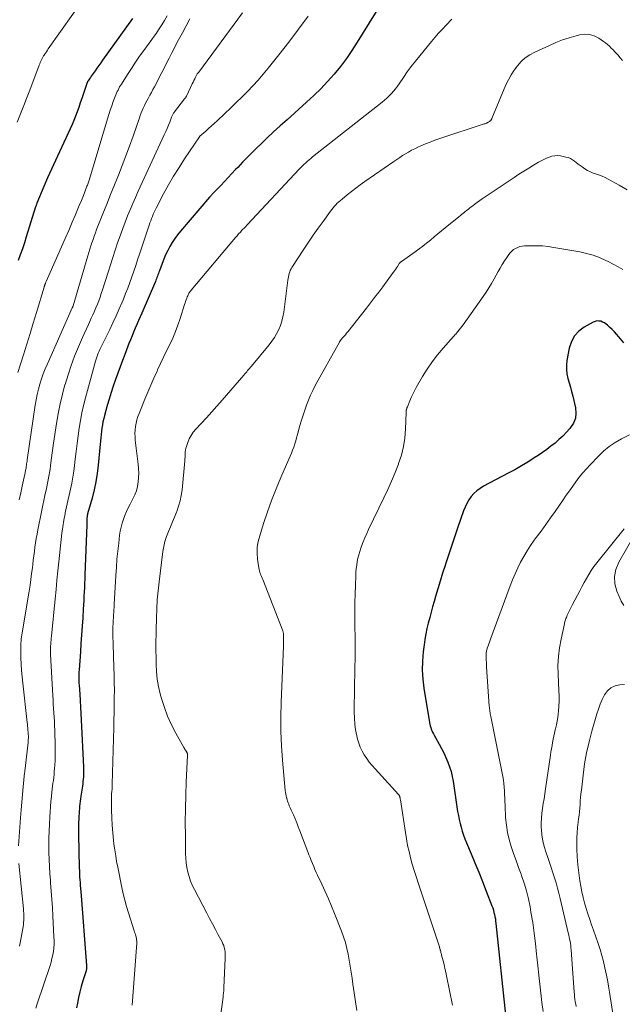
# Model space of a CAD drawing. Units: feet. Extents: x 2055000 to 2060025, y 549998 to 555000.
# Drawn here: x 2056224 to 2056342, y 550813 to 551005 of the extents above; entities that cross this region are included whole.
import ezdxf

# ---------------------------------------------------------------- set-up
doc = ezdxf.new("R2010")
doc.units = ezdxf.units.FT
doc.header["$LTSCALE"] = 100
doc.header["$MEASUREMENT"] = 0
doc.layers.add('CONTOUR INDEX', color=32, linetype='Continuous', lineweight=25)
doc.layers.add('CONTOUR INTERMEDIATE', color=40, linetype='Continuous', lineweight=15)

msp = doc.modelspace()

# ---------------------------------------------------------------- linework, layer by layer
at = {"layer": 'CONTOUR INDEX', "flags": 128}
for points, elevation in [([(2056297.51, 551012.43), (2056290.51, 551001.02), (2056289.46, 550999.39), (2056288.37, 550997.8), (2056287.2, 550996.26), (2056285.98, 550994.76), (2056284.7, 550993.31), (2056283.39, 550991.9), (2056282.01, 550990.55), (2056280.59, 550989.23), (2056276.77, 550985.83), (2056275.45, 550984.64), (2056274.14, 550983.43), (2056272.84, 550982.21), (2056271.55, 550980.98), (2056270.96, 550980.4), (2056269.98, 550979.44), (2056269.02, 550978.47), (2056268.07, 550977.49), (2056267.14, 550976.5), (2056266.72, 550976.06), (2056266, 550975.28), (2056265.27, 550974.51), (2056264.53, 550973.74), (2056263.8, 550972.98), (2056262.56, 550971.7), (2056262.44, 550971.57), (2056262.32, 550971.45), (2056262.21, 550971.32), (2056262.09, 550971.2), (2056261.97, 550971.07), (2056261.85, 550970.95), (2056261.74, 550970.82), (2056261.63, 550970.69), (2056255.93, 550964.02), (2056255.36, 550963.31), (2056254.82, 550962.57), (2056254.32, 550961.81), (2056253.85, 550961.02), (2056253.43, 550960.21), (2056253.03, 550959.39), (2056252.67, 550958.55), (2056252.33, 550957.69), (2056251.81, 550956.25), (2056251.71, 550955.99), (2056251.62, 550955.73), (2056251.52, 550955.47), (2056251.43, 550955.22), (2056251.33, 550954.96), (2056251.23, 550954.7), (2056251.13, 550954.45), (2056251.02, 550954.2), (2056248.37, 550948), (2056248.05, 550947.25), (2056247.73, 550946.51), (2056247.41, 550945.77), (2056247.09, 550945.03), (2056246.77, 550944.29), (2056246.46, 550943.54), (2056246.16, 550942.79), (2056245.86, 550942.04), (2056245.03, 550939.91), (2056244.57, 550938.69), (2056244.11, 550937.47), (2056243.67, 550936.24), (2056243.24, 550935.02), (2056243.22, 550934.97), (2056242.8, 550933.71), (2056242.39, 550932.45), (2056242, 550931.18), (2056241.63, 550929.91), (2056241.08, 550927.97), (2056240.92, 550927.36), (2056240.78, 550926.74), (2056240.66, 550926.12), (2056240.57, 550925.5), (2056240.49, 550924.87), (2056240.41, 550924.24), (2056240.35, 550923.61), (2056240.28, 550922.98), (2056239.86, 550918.24), (2056239.66, 550916.61), (2056239.41, 550914.99), (2056239.06, 550913.38), (2056238.65, 550911.79), (2056237.78, 550908.74), (2056237.76, 550908.68), (2056237.75, 550908.62), (2056237.73, 550908.57), (2056237.72, 550908.51), (2056237.71, 550908.45), (2056237.7, 550908.39), (2056237.69, 550908.33), (2056237.68, 550908.27), (2056237.65, 550907.77), (2056237.63, 550907.46), (2056237.62, 550907.15), (2056237.6, 550906.84), (2056237.59, 550906.53), (2056237.24, 550896.81), (2056237.2, 550895.96), (2056237.17, 550895.12), (2056237.14, 550894.27), (2056237.1, 550893.42), (2056237.06, 550892.57), (2056237.02, 550891.73), (2056236.97, 550890.88), (2056236.92, 550890.03), (2056236.81, 550888.38), (2056236.7, 550886.71), (2056236.59, 550885.04), (2056236.48, 550883.37), (2056236.36, 550881.7), (2056236.1, 550878.21), (2056236.08, 550877.83), (2056236.06, 550877.45), (2056236.05, 550877.07), (2056236.05, 550876.69), (2056236.05, 550876.31), (2056236.06, 550875.93), (2056236.08, 550875.55), (2056236.11, 550875.17), (2056236.23, 550873.42), (2056236.32, 550872.16), (2056236.4, 550870.9), (2056236.46, 550869.65), (2056236.53, 550868.39), (2056236.95, 550859.13), (2056236.97, 550858.66), (2056236.97, 550858.19), (2056236.96, 550857.73), (2056236.94, 550857.26), (2056236.91, 550856.79), (2056236.87, 550856.33), (2056236.82, 550855.87), (2056236.76, 550855.4), (2056236.47, 550853.45), (2056236.41, 550852.97), (2056236.34, 550852.48), (2056236.28, 550852), (2056236.22, 550851.51), (2056236.18, 550851.03), (2056236.13, 550850.54), (2056236.1, 550850.06), (2056236.07, 550849.57), (2056236.05, 550849.05), (2056236.02, 550848.3), (2056236.01, 550847.55), (2056236.01, 550846.81), (2056236.01, 550846.06), (2056236.15, 550839.42), (2056236.17, 550838.85), (2056236.19, 550838.28), (2056236.22, 550837.71), (2056236.25, 550837.13), (2056236.29, 550836.56), (2056236.33, 550835.99), (2056236.37, 550835.42), (2056236.42, 550834.85), (2056237.57, 550820.36), (2056237.58, 550820.21), (2056237.58, 550820.05), (2056237.57, 550819.89), (2056237.56, 550819.74), (2056237.54, 550819.58), (2056237.51, 550819.43), (2056237.47, 550819.28), (2056237.43, 550819.13), (2056236.86, 550817.31), (2056236.54, 550816.24), (2056236.25, 550815.17), (2056236, 550814.09), (2056235.77, 550813), (2056235.58, 550812.03)], 880), ([(2056246.57, 551005.61), (2056240.71, 550997.46), (2056240.34, 550996.95), (2056239.97, 550996.43), (2056239.6, 550995.92), (2056239.23, 550995.4), (2056238.86, 550994.89), (2056238.68, 550994.63), (2056238.5, 550994.37), (2056238.31, 550994.1), (2056238.13, 550993.84), (2056237.86, 550993.43), (2056237.82, 550993.37), (2056237.78, 550993.3), (2056237.75, 550993.24), (2056237.72, 550993.17), (2056237.69, 550993.11), (2056237.66, 550993.04), (2056237.64, 550992.97), (2056237.61, 550992.9), (2056236.64, 550989.97), (2056236.35, 550989.11), (2056236.05, 550988.25), (2056235.74, 550987.4), (2056235.43, 550986.55), (2056235.09, 550985.7), (2056234.75, 550984.86), (2056234.38, 550984.03), (2056234, 550983.21), (2056232.26, 550979.53), (2056231.48, 550977.85), (2056230.71, 550976.16), (2056229.96, 550974.46), (2056229.23, 550972.75), (2056227.87, 550969.5), (2056227.83, 550969.41), (2056227.8, 550969.32), (2056227.77, 550969.23), (2056227.73, 550969.13), (2056227.7, 550969.04), (2056227.67, 550968.94), (2056227.64, 550968.85), (2056227.61, 550968.75), (2056225.79, 550962.94), (2056225.41, 550961.76), (2056225.02, 550960.58), (2056224.61, 550959.41), (2056224.18, 550958.25)], 900), ([(2056342.6, 550942.18), (2056341.65, 550943.35), (2056341.22, 550943.85), (2056340.78, 550944.34), (2056340.32, 550944.8), (2056339.84, 550945.26), (2056339.45, 550945.61), (2056339.14, 550945.85), (2056338.82, 550946.07), (2056338.47, 550946.24), (2056338.1, 550946.38), (2056337.73, 550946.44), (2056337.36, 550946.45), (2056337, 550946.37), (2056336.65, 550946.23), (2056334.9, 550945.26), (2056333.84, 550944.46), (2056332.96, 550943.53), (2056332.36, 550942.41), (2056331.95, 550941.15), (2056331.5, 550938.7), (2056331.4, 550937.82), (2056331.39, 550936.94), (2056331.5, 550936.08), (2056331.69, 550935.21), (2056331.94, 550934.35), (2056332.18, 550933.49), (2056332.4, 550932.62), (2056332.62, 550931.75), (2056333.16, 550929.46), (2056333.25, 550928.41), (2056333.15, 550927.41), (2056332.77, 550926.47), (2056332.21, 550925.58), (2056332.08, 550925.42), (2056331.39, 550924.67), (2056330.69, 550923.94), (2056329.94, 550923.24), (2056329.18, 550922.57), (2056328.38, 550921.94), (2056327.57, 550921.32), (2056326.74, 550920.73), (2056325.9, 550920.15), (2056325.12, 550919.65), (2056323.87, 550918.85), (2056322.6, 550918.08), (2056321.31, 550917.35), (2056320, 550916.64), (2056315.19, 550914.12), (2056314.51, 550913.7), (2056313.87, 550913.24), (2056313.3, 550912.69), (2056312.77, 550912.09), (2056312.32, 550911.43), (2056311.91, 550910.75), (2056311.57, 550910.03), (2056311.27, 550909.28), (2056310.19, 550906.08), (2056309.59, 550904.33), (2056309.01, 550902.59), (2056308.42, 550900.84), (2056307.84, 550899.08), (2056307.68, 550898.6), (2056307.19, 550897.09), (2056306.71, 550895.57), (2056306.25, 550894.05), (2056305.81, 550892.53), (2056305.53, 550891.58), (2056305.24, 550890.52), (2056304.95, 550889.47), (2056304.66, 550888.41), (2056304.38, 550887.35), (2056304.13, 550886.29), (2056303.91, 550885.22), (2056303.72, 550884.15), (2056303.56, 550883.06), (2056303.39, 550881.68), (2056303.24, 550879.91), (2056303.2, 550878.14), (2056303.31, 550876.37), (2056303.52, 550874.6), (2056304.62, 550867.87), (2056304.68, 550867.54), (2056304.76, 550867.22), (2056304.86, 550866.9), (2056304.97, 550866.59), (2056305.1, 550866.29), (2056305.23, 550865.98), (2056305.38, 550865.69), (2056305.54, 550865.39), (2056306.52, 550863.66), (2056306.99, 550862.8), (2056307.43, 550861.93), (2056307.84, 550861.04), (2056308.22, 550860.14), (2056308.56, 550859.22), (2056308.85, 550858.29), (2056309.07, 550857.34), (2056309.25, 550856.38), (2056310.13, 550850.49), (2056310.27, 550849.71), (2056310.42, 550848.92), (2056310.59, 550848.15), (2056310.79, 550847.38), (2056311.01, 550846.61), (2056311.26, 550845.86), (2056311.53, 550845.11), (2056311.83, 550844.37), (2056312.75, 550842.21), (2056313.52, 550840.4), (2056314.27, 550838.58), (2056315, 550836.75), (2056315.71, 550834.91), (2056316.83, 550832.01), (2056316.98, 550831.59), (2056317.11, 550831.17), (2056317.23, 550830.74), (2056317.33, 550830.31), (2056317.42, 550829.88), (2056317.5, 550829.44), (2056317.56, 550829.01), (2056317.62, 550828.57), (2056319.47, 550810.67)], 860)]:
    msp.add_lwpolyline(points, dxfattribs=dict(at, elevation=elevation))
at = {"layer": 'CONTOUR INTERMEDIATE', "flags": 128}
for points, elevation in [([(2056237.28, 551009.91), (2056230.09, 550999.67), (2056229.9, 550999.41), (2056229.72, 550999.14), (2056229.54, 550998.87), (2056229.36, 550998.6), (2056229.33, 550998.55), (2056229.18, 550998.3), (2056229.03, 550998.05), (2056228.89, 550997.8), (2056228.76, 550997.54), (2056228.64, 550997.27), (2056228.52, 550997.01), (2056228.41, 550996.74), (2056228.31, 550996.47), (2056226.85, 550992.64), (2056226.34, 550991.3), (2056225.82, 550989.96), (2056225.3, 550988.62), (2056224.77, 550987.28), (2056224.01, 550985.37)], 904), ([(2056253.3, 551006.13), (2056252.81, 551005.27), (2056252.3, 551004.42), (2056252.04, 551004.01), (2056251.63, 551003.39), (2056251.22, 551002.77), (2056250.79, 551002.15), (2056250.36, 551001.55), (2056248.78, 550999.4), (2056247.94, 550998.24), (2056247.12, 550997.06), (2056246.33, 550995.87), (2056245.55, 550994.67), (2056244.38, 550992.81), (2056244.21, 550992.52), (2056244.04, 550992.23), (2056243.88, 550991.93), (2056243.72, 550991.64), (2056243.58, 550991.33), (2056243.44, 550991.03), (2056243.31, 550990.71), (2056243.18, 550990.4), (2056242.79, 550989.37), (2056242.49, 550988.53), (2056242.2, 550987.69), (2056241.92, 550986.84), (2056241.66, 550985.99), (2056238.14, 550974.22), (2056238.08, 550974.02), (2056238.01, 550973.81), (2056237.94, 550973.61), (2056237.87, 550973.4), (2056237.8, 550973.2), (2056237.73, 550973), (2056237.65, 550972.8), (2056237.57, 550972.6), (2056236.94, 550971.02), (2056236.55, 550970.03), (2056236.14, 550969.04), (2056235.73, 550968.06), (2056235.32, 550967.08), (2056234.77, 550965.79), (2056234.08, 550964.17), (2056233.38, 550962.56), (2056232.68, 550960.94), (2056231.97, 550959.33), (2056229.67, 550954.15), (2056229.63, 550954.06), (2056229.59, 550953.97), (2056229.55, 550953.87), (2056229.51, 550953.78), (2056229.48, 550953.71), (2056229.46, 550953.65), (2056229.44, 550953.6), (2056229.42, 550953.54), (2056229.4, 550953.49), (2056229.38, 550953.43), (2056229.36, 550953.38), (2056229.34, 550953.32), (2056229.32, 550953.27), (2056229.31, 550953.21), (2056229.29, 550953.15), (2056229.27, 550953.1), (2056229.25, 550953.04), (2056227.77, 550948.12), (2056227.15, 550946.04), (2056226.52, 550943.97), (2056225.88, 550941.9), (2056225.24, 550939.83), (2056224.16, 550936.37)], 896), ([(2056268.03, 551006.71), (2056259.51, 550995.14), (2056259.41, 550995.03), (2056259.27, 550994.89), (2056259.21, 550994.81), (2056258.89, 550994.15), (2056258.73, 550993.82), (2056258.57, 550993.49), (2056258.41, 550993.16), (2056258.25, 550992.83), (2056257.15, 550990.54), (2056257.11, 550990.46), (2056257.07, 550990.37), (2056257.02, 550990.29), (2056256.97, 550990.21), (2056256.91, 550990.12), (2056256.86, 550990.05), (2056256.8, 550989.97), (2056256.74, 550989.89), (2056254.76, 550987.38), (2056254.67, 550987.26), (2056254.59, 550987.13), (2056254.51, 550987.01), (2056254.44, 550986.87), (2056254.37, 550986.74), (2056254.31, 550986.61), (2056254.25, 550986.47), (2056254.2, 550986.33), (2056253.82, 550985.36), (2056253.57, 550984.73), (2056253.31, 550984.12), (2056253.05, 550983.5), (2056252.77, 550982.89), (2056247.66, 550971.83), (2056247.12, 550970.63), (2056246.59, 550969.43), (2056246.07, 550968.22), (2056245.57, 550967.01), (2056245.09, 550965.79), (2056244.63, 550964.56), (2056244.18, 550963.32), (2056243.76, 550962.08), (2056243.64, 550961.73), (2056243.18, 550960.31), (2056242.71, 550958.88), (2056242.25, 550957.46), (2056241.8, 550956.03), (2056240.69, 550952.53), (2056240.45, 550951.82), (2056240.21, 550951.12), (2056239.95, 550950.42), (2056239.68, 550949.72), (2056239.4, 550949.04), (2056239.11, 550948.35), (2056238.8, 550947.67), (2056238.49, 550946.99), (2056238.32, 550946.64), (2056237.92, 550945.79), (2056237.53, 550944.94), (2056237.15, 550944.08), (2056236.77, 550943.22), (2056235.98, 550941.37), (2056235.24, 550939.57), (2056234.56, 550937.75), (2056233.94, 550935.91), (2056233.36, 550934.05), (2056233.35, 550934.02), (2056232.84, 550932.13), (2056232.39, 550930.22), (2056232.01, 550928.3), (2056231.68, 550926.36), (2056231.12, 550922.55), (2056230.98, 550921.59), (2056230.84, 550920.62), (2056230.71, 550919.65), (2056230.59, 550918.68), (2056230.52, 550918.13), (2056230.42, 550917.44), (2056230.32, 550916.75), (2056230.19, 550916.06), (2056230.06, 550915.37), (2056229.92, 550914.69), (2056229.78, 550914.01), (2056229.64, 550913.32), (2056229.5, 550912.64), (2056228.05, 550905.58), (2056227.89, 550904.74), (2056227.73, 550903.89), (2056227.6, 550903.04), (2056227.48, 550902.19), (2056227.37, 550901.34), (2056227.26, 550900.48), (2056227.15, 550899.63), (2056227.05, 550898.77), (2056226.98, 550898.18), (2056226.83, 550897.03), (2056226.68, 550895.88), (2056226.51, 550894.73), (2056226.33, 550893.59), (2056224.97, 550885.4), (2056224.91, 550885.01), (2056224.85, 550884.62), (2056224.8, 550884.23), (2056224.75, 550883.83), (2056224.72, 550883.44), (2056224.69, 550883.04), (2056224.69, 550882.64), (2056224.69, 550882.25), (2056224.74, 550880.54), (2056224.8, 550879.3), (2056224.87, 550878.05), (2056224.97, 550876.81), (2056225.1, 550875.56), (2056225.95, 550867.91), (2056225.99, 550867.54), (2056226.03, 550867.18), (2056226.06, 550866.81), (2056226.1, 550866.44), (2056226.15, 550865.93), (2056226.15, 550865.82), (2056226.16, 550865.71), (2056226.17, 550865.6), (2056226.18, 550865.48), (2056226.19, 550865.37), (2056226.19, 550865.26), (2056226.19, 550865.15), (2056226.19, 550865.04), (2056226.19, 550864.84), (2056226.18, 550864.62), (2056226.17, 550864.41), (2056226.16, 550864.2), (2056226.13, 550863.98), (2056225.62, 550859.44), (2056225.6, 550859.26), (2056225.58, 550859.08), (2056225.56, 550858.9), (2056225.54, 550858.73), (2056225.51, 550858.55), (2056225.49, 550858.37), (2056225.48, 550858.19), (2056225.46, 550858.01), (2056225.19, 550855.33), (2056225.04, 550853.82), (2056224.9, 550852.3), (2056224.78, 550850.78), (2056224.66, 550849.26), (2056224.26, 550843.77)], 888), ([(2056257.77, 551005.57), (2056257.03, 551004.2), (2056256.3, 551002.82), (2056255.57, 551001.43), (2056254.27, 550998.92), (2056254.2, 550998.8), (2056254.13, 550998.67), (2056254.07, 550998.54), (2056254.01, 550998.41), (2056253.94, 550998.28), (2056253.88, 550998.15), (2056253.81, 550998.02), (2056253.75, 550997.89), (2056250.84, 550992.25), (2056250.55, 550991.71), (2056250.27, 550991.17), (2056249.97, 550990.64), (2056249.68, 550990.12), (2056249.59, 550989.96), (2056249.34, 550989.51), (2056249.1, 550989.05), (2056248.87, 550988.58), (2056248.65, 550988.11), (2056248.45, 550987.63), (2056248.26, 550987.15), (2056248.07, 550986.66), (2056247.9, 550986.17), (2056246.66, 550982.58), (2056245.98, 550980.66), (2056245.28, 550978.75), (2056244.54, 550976.85), (2056243.79, 550974.96), (2056243.02, 550973.07), (2056242.25, 550971.18), (2056241.5, 550969.28), (2056240.74, 550967.39), (2056239.54, 550964.32), (2056239.29, 550963.69), (2056239.06, 550963.06), (2056238.83, 550962.42), (2056238.61, 550961.77), (2056238.41, 550961.13), (2056238.2, 550960.48), (2056238, 550959.83), (2056237.81, 550959.18), (2056234.94, 550949.41), (2056234.93, 550949.39), (2056234.93, 550949.38), (2056234.92, 550949.36), (2056234.91, 550949.34), (2056234.88, 550949.28), (2056234.88, 550949.26), (2056234.87, 550949.25), (2056234.86, 550949.23), (2056234.86, 550949.21), (2056234.82, 550949.12), (2056234.81, 550949.1), (2056234.8, 550949.08), (2056234.79, 550949.06), (2056234.78, 550949.04), (2056229.9, 550938.05), (2056229.49, 550937.08), (2056229.11, 550936.1), (2056228.76, 550935.1), (2056228.44, 550934.09), (2056228.17, 550933.08), (2056227.92, 550932.05), (2056227.71, 550931.02), (2056227.54, 550929.98), (2056225.98, 550919.31), (2056225.93, 550919.03), (2056225.89, 550918.75), (2056225.85, 550918.47), (2056225.81, 550918.19), (2056225.79, 550918.03), (2056225.76, 550917.83), (2056225.73, 550917.63), (2056225.69, 550917.44), (2056225.66, 550917.24), (2056225.62, 550917.04), (2056225.58, 550916.85), (2056225.54, 550916.65), (2056225.5, 550916.46), (2056225, 550914.15), (2056224.7, 550912.81), (2056224.39, 550911.47)], 892), ([(2056280.91, 551006.11), (2056279.02, 551003.55), (2056277.09, 551001.02), (2056275.14, 550998.5), (2056273.09, 550995.91), (2056272.12, 550994.72), (2056271.12, 550993.56), (2056270.08, 550992.43), (2056269.01, 550991.33), (2056267.91, 550990.26), (2056266.81, 550989.18), (2056265.71, 550988.12), (2056264.6, 550987.06), (2056263.09, 550985.63), (2056262.54, 550985.12), (2056261.99, 550984.61), (2056261.43, 550984.11), (2056260.87, 550983.61), (2056259.73, 550982.63), (2056259.67, 550982.57), (2056259.63, 550982.51), (2056256.74, 550978.19), (2056255.66, 550976.5), (2056254.6, 550974.8), (2056253.61, 550973.06), (2056252.64, 550971.3), (2056251.2, 550968.55), (2056250.99, 550968.14), (2056250.79, 550967.74), (2056250.61, 550967.33), (2056250.44, 550966.91), (2056250.27, 550966.49), (2056250.11, 550966.07), (2056249.96, 550965.64), (2056249.81, 550965.22), (2056247.92, 550959.52), (2056247.55, 550958.41), (2056247.18, 550957.3), (2056246.8, 550956.2), (2056246.42, 550955.09), (2056246.03, 550953.99), (2056245.63, 550952.9), (2056245.2, 550951.81), (2056244.76, 550950.73), (2056244.53, 550950.16), (2056243.94, 550948.8), (2056243.34, 550947.45), (2056242.72, 550946.11), (2056242.09, 550944.78), (2056240.54, 550941.62), (2056240.36, 550941.25), (2056240.19, 550940.88), (2056240.03, 550940.51), (2056239.87, 550940.13), (2056239.72, 550939.75), (2056239.58, 550939.37), (2056239.46, 550938.98), (2056239.34, 550938.59), (2056237.37, 550931.4), (2056236.99, 550929.93), (2056236.65, 550928.45), (2056236.37, 550926.96), (2056236.12, 550925.46), (2056235.9, 550923.96), (2056235.7, 550922.45), (2056235.52, 550920.94), (2056235.34, 550919.43), (2056235.21, 550918.2), (2056235.06, 550917.03), (2056234.88, 550915.86), (2056234.66, 550914.7), (2056234.41, 550913.54), (2056234.15, 550912.39), (2056233.89, 550911.24), (2056233.64, 550910.08), (2056233.4, 550908.92), (2056233.36, 550908.72), (2056233.12, 550907.46), (2056232.91, 550906.2), (2056232.73, 550904.93), (2056232.58, 550903.66), (2056232.14, 550899.35), (2056231.96, 550897.54), (2056231.78, 550895.73), (2056231.6, 550893.92), (2056231.42, 550892.11), (2056230.72, 550884.81), (2056230.68, 550884.41), (2056230.65, 550884.02), (2056230.61, 550883.62), (2056230.58, 550883.22), (2056230.54, 550882.84), (2056230.53, 550882.63), (2056230.52, 550882.42), (2056230.51, 550882.21), (2056230.5, 550882), (2056230.5, 550881.79), (2056230.51, 550881.58), (2056230.51, 550881.37), (2056230.52, 550881.16), (2056230.97, 550873.19), (2056231.02, 550872.34), (2056231.07, 550871.49), (2056231.13, 550870.64), (2056231.18, 550869.78), (2056231.23, 550868.93), (2056231.28, 550868.08), (2056231.32, 550867.23), (2056231.35, 550866.37), (2056231.44, 550863.19), (2056231.45, 550862.27), (2056231.44, 550861.36), (2056231.41, 550860.45), (2056231.36, 550859.53), (2056231.31, 550858.86), (2056231.26, 550858.28), (2056231.21, 550857.71), (2056231.15, 550857.14), (2056231.08, 550856.56), (2056231, 550855.99), (2056230.93, 550855.42), (2056230.87, 550854.85), (2056230.8, 550854.27), (2056230.71, 550853.42), (2056230.61, 550852.42), (2056230.52, 550851.42), (2056230.45, 550850.42), (2056230.38, 550849.41), (2056230.3, 550848.02), (2056230.24, 550846.64), (2056230.2, 550845.25), (2056230.19, 550843.87), (2056230.21, 550842.48), (2056230.25, 550841.1), (2056230.31, 550839.71), (2056230.39, 550838.33), (2056230.49, 550836.95), (2056230.53, 550836.49), (2056230.65, 550834.88), (2056230.77, 550833.26), (2056230.88, 550831.65), (2056230.97, 550830.04), (2056231.2, 550825.96), (2056231.22, 550825.24), (2056231.21, 550824.53), (2056231.16, 550823.82), (2056231.08, 550823.11), (2056230.96, 550822.4), (2056230.81, 550821.7), (2056230.63, 550821.01), (2056230.42, 550820.33), (2056227.91, 550812.83), (2056227.63, 550812)], 884), ([(2056308.98, 551005.47), (2056307.9, 551004.35), (2056307.15, 551003.56), (2056306.41, 551002.76), (2056305.7, 551001.94), (2056304.99, 551001.1), (2056302.71, 550998.36), (2056301.88, 550997.31), (2056301.06, 550996.25), (2056300.28, 550995.17), (2056299.51, 550994.07), (2056298.71, 550992.88), (2056298.35, 550992.37), (2056297.98, 550991.88), (2056297.59, 550991.4), (2056297.18, 550990.94), (2056296.75, 550990.5), (2056296.31, 550990.07), (2056295.84, 550989.66), (2056295.37, 550989.27), (2056281.76, 550978.55), (2056281.42, 550978.27), (2056281.08, 550977.99), (2056280.75, 550977.7), (2056280.42, 550977.41), (2056280.1, 550977.11), (2056279.78, 550976.8), (2056279.47, 550976.49), (2056279.17, 550976.17), (2056269.02, 550965.31), (2056268.95, 550965.24), (2056268.89, 550965.17), (2056268.82, 550965.1), (2056268.75, 550965.03), (2056268.69, 550964.96), (2056268.62, 550964.89), (2056268.55, 550964.82), (2056268.49, 550964.75), (2056267.96, 550964.19), (2056267.64, 550963.83), (2056267.31, 550963.48), (2056267, 550963.11), (2056266.69, 550962.75), (2056258.02, 550952.45), (2056257.9, 550952.31), (2056257.79, 550952.16), (2056257.69, 550952.01), (2056257.59, 550951.86), (2056257.5, 550951.7), (2056257.41, 550951.54), (2056257.34, 550951.37), (2056257.27, 550951.2), (2056257.16, 550950.92), (2056257.04, 550950.6), (2056256.93, 550950.29), (2056256.82, 550949.97), (2056256.72, 550949.65), (2056255.87, 550946.95), (2056255.43, 550945.65), (2056254.95, 550944.36), (2056254.41, 550943.1), (2056253.83, 550941.85), (2056253.23, 550940.62), (2056252.64, 550939.38), (2056252.05, 550938.13), (2056251.46, 550936.89), (2056251.36, 550936.66), (2056250.73, 550935.29), (2056250.12, 550933.92), (2056249.53, 550932.54), (2056248.96, 550931.15), (2056247.83, 550928.37), (2056247.6, 550927.74), (2056247.4, 550927.1), (2056247.25, 550926.45), (2056247.13, 550925.79), (2056247.06, 550925.13), (2056247.02, 550924.46), (2056247.04, 550923.79), (2056247.1, 550923.13), (2056247.68, 550918.46), (2056247.75, 550917.58), (2056247.79, 550916.7), (2056247.75, 550915.83), (2056247.68, 550914.95), (2056247.52, 550914.09), (2056247.31, 550913.24), (2056247, 550912.43), (2056246.63, 550911.64), (2056246.09, 550910.6), (2056245.72, 550909.88), (2056245.38, 550909.15), (2056245.06, 550908.4), (2056244.77, 550907.65), (2056244.52, 550906.88), (2056244.31, 550906.1), (2056244.15, 550905.31), (2056244.03, 550904.51), (2056243.85, 550902.98), (2056243.68, 550901.4), (2056243.52, 550899.83), (2056243.4, 550898.25), (2056243.29, 550896.67), (2056243.21, 550895.48), (2056243.14, 550894.37), (2056243.08, 550893.26), (2056243.02, 550892.15), (2056242.96, 550891.04), (2056242.87, 550889.37), (2056242.86, 550889.09), (2056242.84, 550888.82), (2056242.82, 550888.54), (2056242.81, 550888.26), (2056242.79, 550887.98), (2056242.78, 550887.7), (2056242.76, 550887.42), (2056242.74, 550887.14), (2056242.74, 550887.08), (2056242.73, 550886.77), (2056242.71, 550886.46), (2056242.71, 550886.15), (2056242.71, 550885.84), (2056242.71, 550885.39), (2056242.71, 550884.85), (2056242.72, 550884.31), (2056242.74, 550883.77), (2056242.75, 550883.24), (2056242.92, 550878.62), (2056242.96, 550877.15), (2056242.99, 550875.69), (2056243, 550874.22), (2056242.99, 550872.75), (2056242.97, 550871.28), (2056242.95, 550869.81), (2056242.91, 550868.34), (2056242.88, 550866.88), (2056242.57, 550855.83), (2056242.57, 550855.69), (2056242.56, 550855.55), (2056242.56, 550855.41), (2056242.57, 550855.27), (2056242.57, 550854.99), (2056242.57, 550854.95), (2056242.49, 550854.3), (2056242.45, 550853.98), (2056242.43, 550853.66), (2056242.42, 550853.33), (2056242.42, 550853.01), (2056242.45, 550850.71), (2056242.49, 550849.24), (2056242.57, 550847.77), (2056242.69, 550846.3), (2056242.84, 550844.84), (2056242.93, 550844.09), (2056243.09, 550842.95), (2056243.26, 550841.82), (2056243.45, 550840.68), (2056243.67, 550839.55), (2056244.46, 550835.6), (2056244.74, 550834.35), (2056245.04, 550833.11), (2056245.38, 550831.87), (2056245.75, 550830.65), (2056246.89, 550827.09), (2056246.97, 550826.85), (2056247.05, 550826.61), (2056247.13, 550826.37), (2056247.2, 550826.13), (2056247.26, 550825.95), (2056247.3, 550825.8), (2056247.33, 550825.65), (2056247.35, 550825.49), (2056247.36, 550825.34), (2056247.37, 550825.05), (2056247.37, 550824.75), (2056247.37, 550824.45), (2056247.36, 550824.15), (2056247.34, 550823.84), (2056246.47, 550812.6)], 876), ([(2056342.35, 550997.41), (2056341.9, 550997.96), (2056341.44, 550998.51), (2056340.96, 550999.04), (2056340.47, 550999.56), (2056340.17, 550999.86), (2056339.81, 551000.21), (2056339.43, 551000.55), (2056339.04, 551000.86), (2056338.63, 551001.15), (2056337.73, 551001.76), (2056336.83, 551002.21), (2056335.91, 551002.5), (2056334.95, 551002.54), (2056333.96, 551002.42), (2056333.29, 551002.25), (2056331.95, 551001.87), (2056330.63, 551001.44), (2056329.33, 551000.94), (2056328.06, 551000.38), (2056325.19, 550999.04), (2056324.24, 550998.52), (2056323.36, 550997.91), (2056322.56, 550997.2), (2056321.82, 550996.4), (2056321.16, 550995.52), (2056320.57, 550994.61), (2056320.05, 550993.66), (2056319.58, 550992.66), (2056316.84, 550986.08), (2056316.81, 550986), (2056316.77, 550985.93), (2056316.73, 550985.87), (2056316.69, 550985.8), (2056316.64, 550985.73), (2056316.59, 550985.68), (2056316.54, 550985.63), (2056316.48, 550985.58), (2056316.34, 550985.47), (2056316.23, 550985.39), (2056316.11, 550985.32), (2056315.99, 550985.25), (2056315.86, 550985.19), (2056315.74, 550985.14), (2056315.61, 550985.09), (2056315.48, 550985.05), (2056315.34, 550985), (2056306.62, 550982.13), (2056305.68, 550981.81), (2056304.75, 550981.46), (2056303.83, 550981.09), (2056302.92, 550980.69), (2056302.36, 550980.44), (2056301.74, 550980.14), (2056301.13, 550979.84), (2056300.54, 550979.51), (2056299.95, 550979.16), (2056299.37, 550978.8), (2056298.8, 550978.43), (2056298.23, 550978.05), (2056297.67, 550977.67), (2056291.96, 550973.71), (2056291.09, 550973.1), (2056290.23, 550972.46), (2056289.38, 550971.81), (2056288.54, 550971.14), (2056287.52, 550970.31), (2056287.21, 550970.04), (2056286.9, 550969.77), (2056286.6, 550969.49), (2056286.32, 550969.19), (2056286.04, 550968.89), (2056285.77, 550968.58), (2056285.52, 550968.26), (2056285.27, 550967.93), (2056283.82, 550965.92), (2056282.86, 550964.58), (2056281.91, 550963.22), (2056280.99, 550961.86), (2056280.07, 550960.48), (2056277.73, 550956.91), (2056277.56, 550956.63), (2056277.41, 550956.34), (2056277.29, 550956.04), (2056277.19, 550955.73), (2056277.1, 550955.41), (2056277.03, 550955.09), (2056276.97, 550954.77), (2056276.92, 550954.44), (2056276.12, 550948.15), (2056275.96, 550947.27), (2056275.76, 550946.41), (2056275.48, 550945.58), (2056275.14, 550944.75), (2056274.74, 550943.96), (2056274.3, 550943.2), (2056273.79, 550942.47), (2056273.25, 550941.76), (2056269.79, 550937.62), (2056269.61, 550937.4), (2056269.43, 550937.18), (2056269.25, 550936.96), (2056269.07, 550936.74), (2056268.89, 550936.52), (2056268.71, 550936.3), (2056268.53, 550936.08), (2056268.34, 550935.87), (2056264.08, 550930.96), (2056263.06, 550929.81), (2056262.04, 550928.66), (2056261, 550927.52), (2056259.96, 550926.39), (2056258.92, 550925.27), (2056258.43, 550924.68), (2056258, 550924.05), (2056257.66, 550923.37), (2056257.37, 550922.67), (2056257.09, 550921.86), (2056257, 550921.53), (2056256.92, 550921.19), (2056256.88, 550920.84), (2056256.85, 550920.5), (2056256.84, 550920.15), (2056256.83, 550919.8), (2056256.81, 550919.45), (2056256.78, 550919.1), (2056256.24, 550913.38), (2056256.09, 550912.3), (2056255.88, 550911.23), (2056255.57, 550910.19), (2056255.2, 550909.16), (2056255.14, 550909.01), (2056254.75, 550908.07), (2056254.36, 550907.12), (2056253.96, 550906.18), (2056253.57, 550905.23), (2056253.21, 550904.28), (2056252.9, 550903.31), (2056252.68, 550902.32), (2056252.51, 550901.32), (2056251.74, 550895.42), (2056251.55, 550893.66), (2056251.39, 550891.88), (2056251.28, 550890.11), (2056251.22, 550888.33), (2056251.17, 550886.03), (2056251.16, 550885.4), (2056251.15, 550884.77), (2056251.14, 550884.14), (2056251.14, 550883.52), (2056251.13, 550882.89), (2056251.13, 550882.26), (2056251.14, 550881.63), (2056251.15, 550881.01), (2056251.18, 550879.31), (2056251.25, 550877.84), (2056251.4, 550876.39), (2056251.66, 550874.94), (2056251.99, 550873.51), (2056252.24, 550872.57), (2056252.78, 550870.82), (2056253.4, 550869.1), (2056254.16, 550867.44), (2056255, 550865.82), (2056256.61, 550862.97), (2056256.71, 550862.8), (2056256.81, 550862.63), (2056256.92, 550862.46), (2056257.02, 550862.29), (2056257.15, 550862.1), (2056257.19, 550862.02), (2056257.23, 550861.95), (2056257.26, 550861.87), (2056257.28, 550861.79), (2056257.3, 550861.7), (2056257.31, 550861.62), (2056257.31, 550861.53), (2056257.31, 550861.45), (2056257.07, 550856.3), (2056256.97, 550853.65), (2056256.9, 550851), (2056256.88, 550848.36), (2056256.89, 550845.71), (2056256.93, 550842.25), (2056256.97, 550841.33), (2056257.05, 550840.42), (2056257.19, 550839.52), (2056257.37, 550838.62), (2056257.62, 550837.74), (2056257.9, 550836.87), (2056258.25, 550836.03), (2056258.65, 550835.2), (2056261.07, 550830.58), (2056261.62, 550829.52), (2056262.18, 550828.46), (2056262.75, 550827.4), (2056263.32, 550826.35), (2056264.07, 550824.96), (2056264.24, 550824.6), (2056264.39, 550824.22), (2056264.5, 550823.83), (2056264.59, 550823.43), (2056264.64, 550823.02), (2056264.68, 550822.62), (2056264.69, 550822.21), (2056264.68, 550821.8), (2056264.43, 550815.98), (2056264.41, 550815.75), (2056264.4, 550815.52), (2056264.38, 550815.3), (2056264.36, 550815.07), (2056264.34, 550814.85), (2056264.31, 550814.62), (2056264.28, 550814.4), (2056264.25, 550814.17), (2056263.48, 550808.45)], 872), ([(2056343.3, 550972.08), (2056341.7, 550973.03), (2056339.54, 550974.22), (2056338.99, 550974.5), (2056338.42, 550974.76), (2056337.84, 550974.98), (2056337.25, 550975.17), (2056336.66, 550975.37), (2056336.09, 550975.61), (2056335.55, 550975.9), (2056335.02, 550976.23), (2056334.47, 550976.6), (2056334.09, 550976.87), (2056333.71, 550977.15), (2056333.33, 550977.44), (2056332.97, 550977.74), (2056332.59, 550978.01), (2056332.19, 550978.24), (2056331.76, 550978.41), (2056331.31, 550978.53), (2056330.24, 550978.74), (2056329.68, 550978.8), (2056329.11, 550978.79), (2056328.56, 550978.69), (2056328.02, 550978.53), (2056327.48, 550978.3), (2056326.96, 550978.05), (2056326.44, 550977.78), (2056325.93, 550977.5), (2056324.99, 550976.94), (2056324.02, 550976.36), (2056323.05, 550975.77), (2056322.1, 550975.16), (2056321.16, 550974.53), (2056314.95, 550970.35), (2056314.47, 550970.02), (2056314, 550969.69), (2056313.54, 550969.35), (2056313.07, 550969), (2056312.77, 550968.76), (2056312.46, 550968.52), (2056312.16, 550968.29), (2056311.86, 550968.05), (2056311.56, 550967.81), (2056311.26, 550967.57), (2056310.96, 550967.33), (2056310.66, 550967.09), (2056310.36, 550966.84), (2056307.71, 550964.68), (2056306.98, 550964.08), (2056306.25, 550963.48), (2056305.52, 550962.88), (2056304.8, 550962.28), (2056304.06, 550961.69), (2056303.33, 550961.1), (2056302.58, 550960.54), (2056301.82, 550959.99), (2056299.18, 550958.1), (2056299.1, 550958.05), (2056299.03, 550957.99), (2056298.96, 550957.93), (2056298.9, 550957.87), (2056298.83, 550957.81), (2056298.77, 550957.74), (2056298.72, 550957.67), (2056298.66, 550957.59), (2056298.37, 550957.14), (2056298.17, 550956.84), (2056297.96, 550956.54), (2056297.75, 550956.24), (2056297.54, 550955.94), (2056295.48, 550953.15), (2056294.7, 550952.09), (2056293.9, 550951.04), (2056293.1, 550949.99), (2056292.29, 550948.95), (2056288.64, 550944.33), (2056288.41, 550944.04), (2056288.18, 550943.76), (2056287.95, 550943.48), (2056287.71, 550943.21), (2056287.31, 550942.76), (2056287.27, 550942.71), (2056287.23, 550942.66), (2056287.18, 550942.6), (2056287.14, 550942.55), (2056287.1, 550942.5), (2056287.07, 550942.44), (2056287.03, 550942.38), (2056287, 550942.32), (2056282.3, 550933.8), (2056281.81, 550932.87), (2056281.36, 550931.93), (2056280.95, 550930.98), (2056280.56, 550930), (2056280.22, 550929.02), (2056279.89, 550928.03), (2056279.59, 550927.03), (2056279.3, 550926.02), (2056278.83, 550924.22), (2056278.65, 550923.6), (2056278.47, 550922.99), (2056278.28, 550922.38), (2056278.07, 550921.77), (2056277.85, 550921.17), (2056277.63, 550920.57), (2056277.38, 550919.98), (2056277.13, 550919.39), (2056275.57, 550915.82), (2056274.64, 550913.59), (2056273.76, 550911.35), (2056272.94, 550909.08), (2056272.17, 550906.79), (2056271.42, 550904.43), (2056271.14, 550903.3), (2056270.96, 550902.16), (2056270.93, 550901.01), (2056271.01, 550899.85), (2056271.24, 550898.12), (2056271.29, 550897.82), (2056271.36, 550897.53), (2056271.45, 550897.25), (2056271.55, 550896.97), (2056271.67, 550896.69), (2056271.79, 550896.42), (2056271.9, 550896.14), (2056272.01, 550895.86), (2056275.92, 550885.85), (2056275.96, 550885.74), (2056276, 550885.62), (2056276.03, 550885.51), (2056276.05, 550885.39), (2056276.07, 550885.27), (2056276.09, 550885.16), (2056276.1, 550885.04), (2056276.1, 550884.92), (2056276.1, 550884.38), (2056276.1, 550884), (2056276.09, 550883.61), (2056276.08, 550883.22), (2056276.07, 550882.84), (2056275.6, 550871.79), (2056275.54, 550868.97), (2056275.55, 550866.14), (2056275.68, 550863.32), (2056275.89, 550860.5), (2056276.43, 550854.56), (2056276.48, 550854.21), (2056276.53, 550853.86), (2056276.6, 550853.51), (2056276.68, 550853.16), (2056276.7, 550853.07), (2056276.78, 550852.77), (2056276.87, 550852.48), (2056276.97, 550852.19), (2056277.09, 550851.9), (2056277.2, 550851.61), (2056277.32, 550851.33), (2056277.45, 550851.04), (2056277.57, 550850.76), (2056278, 550849.8), (2056278.33, 550849.03), (2056278.66, 550848.26), (2056278.97, 550847.48), (2056279.27, 550846.7), (2056280.81, 550842.6), (2056281.04, 550842.02), (2056281.26, 550841.44), (2056281.5, 550840.86), (2056281.74, 550840.28), (2056281.98, 550839.71), (2056282.23, 550839.13), (2056282.49, 550838.56), (2056282.75, 550838), (2056283.55, 550836.27), (2056284.21, 550834.84), (2056284.85, 550833.4), (2056285.46, 550831.95), (2056286.05, 550830.49), (2056287.42, 550827.06), (2056287.82, 550825.95), (2056288.18, 550824.83), (2056288.47, 550823.69), (2056288.72, 550822.54), (2056288.93, 550821.38), (2056289.13, 550820.22), (2056289.31, 550819.05), (2056289.48, 550817.88), (2056289.65, 550816.67), (2056289.89, 550814.97), (2056290.14, 550813.26), (2056290.41, 550811.55)], 868), ([(2056342.46, 550956.49), (2056341.51, 550957.05), (2056340.54, 550957.57), (2056339.56, 550958.07), (2056339.1, 550958.3), (2056337.86, 550958.84), (2056336.6, 550959.3), (2056335.31, 550959.66), (2056333.99, 550959.95), (2056328.91, 550960.85), (2056327.81, 550961), (2056326.71, 550961.12), (2056325.61, 550961.17), (2056324.5, 550961.17), (2056323.21, 550961.14), (2056322.75, 550961.09), (2056322.31, 550961), (2056321.87, 550960.85), (2056321.45, 550960.66), (2056321.07, 550960.41), (2056320.71, 550960.12), (2056320.39, 550959.79), (2056320.11, 550959.43), (2056319.72, 550958.86), (2056319.28, 550958.19), (2056318.84, 550957.5), (2056318.43, 550956.8), (2056318.03, 550956.1), (2056317.24, 550954.67), (2056316.74, 550953.8), (2056316.23, 550952.94), (2056315.68, 550952.09), (2056315.12, 550951.26), (2056311.21, 550945.7), (2056310.96, 550945.36), (2056310.7, 550945.02), (2056310.44, 550944.69), (2056310.17, 550944.37), (2056309.9, 550944.06), (2056309.76, 550943.89), (2056309.61, 550943.73), (2056309.47, 550943.56), (2056309.32, 550943.4), (2056307.29, 550941.15), (2056306.17, 550939.83), (2056305.12, 550938.47), (2056304.15, 550937.04), (2056303.25, 550935.57), (2056302.01, 550933.4), (2056301.67, 550932.77), (2056301.35, 550932.13), (2056301.06, 550931.49), (2056300.78, 550930.83), (2056300.31, 550929.64), (2056300.28, 550929.57), (2056300.25, 550929.5), (2056300.22, 550929.43), (2056300.19, 550929.36), (2056300.17, 550929.29), (2056300.14, 550929.23), (2056300.12, 550929.16), (2056300.1, 550929.09), (2056300.08, 550929.01), (2056300.06, 550928.95), (2056300.06, 550928.89), (2056300.06, 550928.82), (2056300.06, 550928.75), (2056300.06, 550928.69), (2056300.06, 550928.62), (2056300.05, 550928.56), (2056299.94, 550925.25), (2056299.79, 550923.54)], 864), ([(2056343.72, 550924.19), (2056342.17, 550923.38), (2056340.94, 550922.67), (2056339.77, 550921.88), (2056338.68, 550920.98), (2056337.64, 550920), (2056336.04, 550918.33), (2056335.3, 550917.53), (2056334.59, 550916.71), (2056333.91, 550915.87), (2056333.26, 550915), (2056332.63, 550914.12), (2056332, 550913.24), (2056331.37, 550912.35), (2056330.75, 550911.46), (2056329.19, 550909.2), (2056328.28, 550907.91), (2056327.36, 550906.62), (2056326.43, 550905.34), (2056325.49, 550904.07), (2056325.12, 550903.57), (2056324.39, 550902.54), (2056323.69, 550901.48), (2056323.05, 550900.38), (2056322.45, 550899.26), (2056321.9, 550898.12), (2056321.37, 550896.96), (2056320.88, 550895.79), (2056320.42, 550894.6), (2056316.63, 550884.38), (2056316.49, 550884), (2056316.35, 550883.63), (2056316.22, 550883.25), (2056316.08, 550882.88), (2056315.93, 550882.45), (2056315.87, 550882.29), (2056315.82, 550882.12), (2056315.78, 550881.95), (2056315.75, 550881.78), (2056315.72, 550881.61), (2056315.71, 550881.44), (2056315.7, 550881.27), (2056315.7, 550881.1), (2056315.71, 550880.55), (2056315.72, 550880.11), (2056315.74, 550879.66), (2056315.76, 550879.22), (2056315.79, 550878.77), (2056316.31, 550871.1), (2056316.33, 550870.84), (2056316.36, 550870.58), (2056316.39, 550870.32), (2056316.43, 550870.07), (2056316.48, 550869.81), (2056316.52, 550869.56), (2056316.57, 550869.3), (2056316.62, 550869.05), (2056318.97, 550857.32), (2056319.09, 550856.62), (2056319.19, 550855.92), (2056319.25, 550855.22), (2056319.28, 550854.52), (2056319.3, 550853.81), (2056319.33, 550853.1), (2056319.36, 550852.4), (2056319.39, 550851.69), (2056319.51, 550849.22), (2056319.65, 550847.79), (2056319.86, 550846.38), (2056320.19, 550844.99), (2056320.6, 550843.61), (2056321.08, 550842.25), (2056321.56, 550840.89), (2056322.05, 550839.53), (2056322.55, 550838.18), (2056322.64, 550837.92), (2056323.15, 550836.43), (2056323.6, 550834.92), (2056323.97, 550833.39), (2056324.29, 550831.85), (2056324.47, 550830.78), (2056324.81, 550828.74), (2056325.1, 550826.69), (2056325.35, 550824.64), (2056325.57, 550822.58), (2056325.62, 550822.03), (2056325.8, 550820.25), (2056325.98, 550818.47), (2056326.18, 550816.69), (2056326.39, 550814.9), (2056326.62, 550813.13), (2056326.88, 550811.35)], 856), ([(2056299.79, 550923.54), (2056299.54, 550921.86), (2056299.12, 550920.21), (2056298.59, 550918.59), (2056298.54, 550918.45), (2056297.88, 550916.78), (2056297.19, 550915.12), (2056296.46, 550913.49), (2056295.7, 550911.86), (2056292.72, 550905.67), (2056292.35, 550904.86), (2056291.99, 550904.04), (2056291.66, 550903.21), (2056291.34, 550902.38), (2056291.2, 550901.99), (2056290.98, 550901.34), (2056290.79, 550900.69), (2056290.63, 550900.02), (2056290.5, 550899.36), (2056290.39, 550898.68), (2056290.31, 550898), (2056290.25, 550897.33), (2056290.21, 550896.64), (2056290.13, 550894.7), (2056290.08, 550893.04), (2056290.04, 550891.38), (2056290.03, 550889.73), (2056290.04, 550888.07), (2056290.08, 550883.19), (2056290.09, 550882.15), (2056290.09, 550881.12), (2056290.07, 550880.08), (2056290.05, 550879.04), (2056290.03, 550878.01), (2056290.01, 550876.97), (2056289.99, 550875.94), (2056289.97, 550874.9), (2056289.9, 550869.94), (2056289.93, 550868.76), (2056290.01, 550867.59), (2056290.18, 550866.43), (2056290.4, 550865.28), (2056290.54, 550864.65), (2056290.78, 550863.83), (2056291.07, 550863.03), (2056291.44, 550862.27), (2056291.87, 550861.53), (2056292.36, 550860.82), (2056292.86, 550860.13), (2056293.41, 550859.46), (2056293.97, 550858.81), (2056298.59, 550853.8), (2056298.62, 550853.75), (2056298.66, 550853.71), (2056298.69, 550853.66), (2056298.72, 550853.61), (2056298.75, 550853.56), (2056298.77, 550853.51), (2056298.79, 550853.46), (2056298.81, 550853.4), (2056298.83, 550853.34), (2056298.84, 550853.28), (2056298.85, 550853.23), (2056298.86, 550853.17), (2056298.87, 550853.12), (2056298.89, 550853.03), (2056298.9, 550852.95), (2056298.92, 550852.86), (2056298.93, 550852.78), (2056299.9, 550846.35), (2056300.11, 550845.1), (2056300.35, 550843.85), (2056300.62, 550842.62), (2056300.93, 550841.38), (2056301.26, 550840.16), (2056301.62, 550838.94), (2056301.99, 550837.73), (2056302.38, 550836.53), (2056306.55, 550824), (2056306.58, 550823.91), (2056306.61, 550823.82), (2056306.64, 550823.73), (2056306.66, 550823.64), (2056306.69, 550823.54), (2056306.71, 550823.45), (2056306.74, 550823.36), (2056306.76, 550823.27), (2056306.81, 550823.08), (2056306.85, 550822.9), (2056306.9, 550822.71), (2056306.95, 550822.53), (2056307, 550822.35), (2056307.28, 550821.24), (2056307.47, 550820.51), (2056307.65, 550819.77), (2056307.81, 550819.03), (2056307.97, 550818.29), (2056309.15, 550812.55)], 864), ([(2056342.69, 550905.76), (2056337.32, 550899.12), (2056336.76, 550898.39), (2056336.24, 550897.64), (2056335.76, 550896.87), (2056335.3, 550896.07), (2056334.87, 550895.26), (2056334.44, 550894.45), (2056334.01, 550893.64), (2056333.58, 550892.83), (2056332.53, 550890.87), (2056332.32, 550890.47), (2056332.12, 550890.07), (2056331.93, 550889.67), (2056331.75, 550889.26), (2056331.57, 550888.86), (2056331.48, 550888.65), (2056331.39, 550888.44), (2056331.31, 550888.23), (2056331.24, 550888.02), (2056331.16, 550887.81), (2056331.1, 550887.6), (2056331.04, 550887.38), (2056330.99, 550887.17), (2056330.34, 550884.2), (2056330.03, 550882.5), (2056329.82, 550880.79), (2056329.75, 550879.06), (2056329.77, 550877.33), (2056329.93, 550874.08), (2056329.96, 550873.09), (2056329.96, 550872.09), (2056329.91, 550871.1), (2056329.83, 550870.11), (2056329.78, 550869.61), (2056329.69, 550868.87), (2056329.58, 550868.13), (2056329.44, 550867.4), (2056329.28, 550866.67), (2056329.22, 550866.44), (2056329.07, 550865.83), (2056328.94, 550865.22), (2056328.81, 550864.6), (2056328.69, 550863.98), (2056328.58, 550863.36), (2056328.48, 550862.74), (2056328.38, 550862.12), (2056328.28, 550861.5), (2056327.31, 550854.88), (2056327.17, 550853.93), (2056327.02, 550852.98), (2056326.87, 550852.03), (2056326.71, 550851.08), (2056326.59, 550850.13), (2056326.5, 550849.18), (2056326.48, 550848.22), (2056326.49, 550847.26), (2056326.51, 550846.94), (2056326.61, 550845.83), (2056326.78, 550844.73), (2056327.04, 550843.65), (2056327.36, 550842.58), (2056327.74, 550841.48), (2056328.08, 550840.49), (2056328.42, 550839.5), (2056328.74, 550838.5), (2056329.06, 550837.5), (2056329.37, 550836.5), (2056329.65, 550835.49), (2056329.92, 550834.48), (2056330.17, 550833.46), (2056331.76, 550826.71), (2056331.85, 550826.3), (2056331.94, 550825.89), (2056332.02, 550825.48), (2056332.1, 550825.07), (2056332.17, 550824.65), (2056332.23, 550824.24), (2056332.28, 550823.82), (2056332.31, 550823.4), (2056332.92, 550815.15), (2056332.96, 550814.67), (2056333.01, 550814.2), (2056333.07, 550813.72), (2056333.14, 550813.25), (2056333.23, 550812.78), (2056333.32, 550812.31)], 852), ([(2056342.63, 550890.78), (2056342.12, 550891.62), (2056341.68, 550892.52), (2056341.25, 550893.57), (2056340.89, 550895.02), (2056340.79, 550896.44), (2056341.08, 550897.85), (2056341.63, 550899.23), (2056344.63, 550904.47)], 852), ([(2056342.77, 550875.34), (2056341.86, 550875.27), (2056340.93, 550875.06), (2056340.11, 550874.69), (2056339.43, 550874.08), (2056338.86, 550873.32), (2056338.42, 550872.41), (2056338.01, 550871.48), (2056337.66, 550870.52), (2056337.34, 550869.55), (2056336.38, 550866.2), (2056335.82, 550864.08), (2056335.34, 550861.94), (2056334.96, 550859.78), (2056334.66, 550857.61), (2056334.32, 550854.64), (2056334.24, 550853.94), (2056334.17, 550853.23), (2056334.11, 550852.53), (2056334.06, 550851.83), (2056334.01, 550851.13), (2056333.94, 550850.43), (2056333.87, 550849.73), (2056333.78, 550849.03), (2056333.69, 550848.38), (2056333.58, 550847.35), (2056333.5, 550846.32), (2056333.46, 550845.29), (2056333.45, 550844.26), (2056333.46, 550843.16), (2056333.52, 550841.58), (2056333.63, 550840.01), (2056333.81, 550838.44), (2056334.05, 550836.88), (2056334.23, 550835.86), (2056334.44, 550834.76), (2056334.68, 550833.66), (2056334.96, 550832.58), (2056335.27, 550831.5), (2056335.6, 550830.42), (2056335.95, 550829.35), (2056336.3, 550828.29), (2056336.67, 550827.23), (2056337.58, 550824.62), (2056337.97, 550823.46), (2056338.33, 550822.29), (2056338.65, 550821.11), (2056338.94, 550819.91), (2056339.19, 550818.72), (2056339.43, 550817.51), (2056339.65, 550816.31), (2056339.85, 550815.1), (2056340.74, 550809.27)], 848), ([(2056224.32, 550840.31), (2056225.22, 550831.45), (2056225.25, 550831), (2056225.28, 550830.56), (2056225.3, 550830.11), (2056225.3, 550829.66), (2056225.29, 550829.21), (2056225.26, 550828.77), (2056225.21, 550828.32), (2056225.14, 550827.88), (2056224.52, 550824.42), (2056224.47, 550824.15)], 888)]:
    msp.add_lwpolyline(points, dxfattribs=dict(at, elevation=elevation))

doc.saveas('drawing.dxf')
